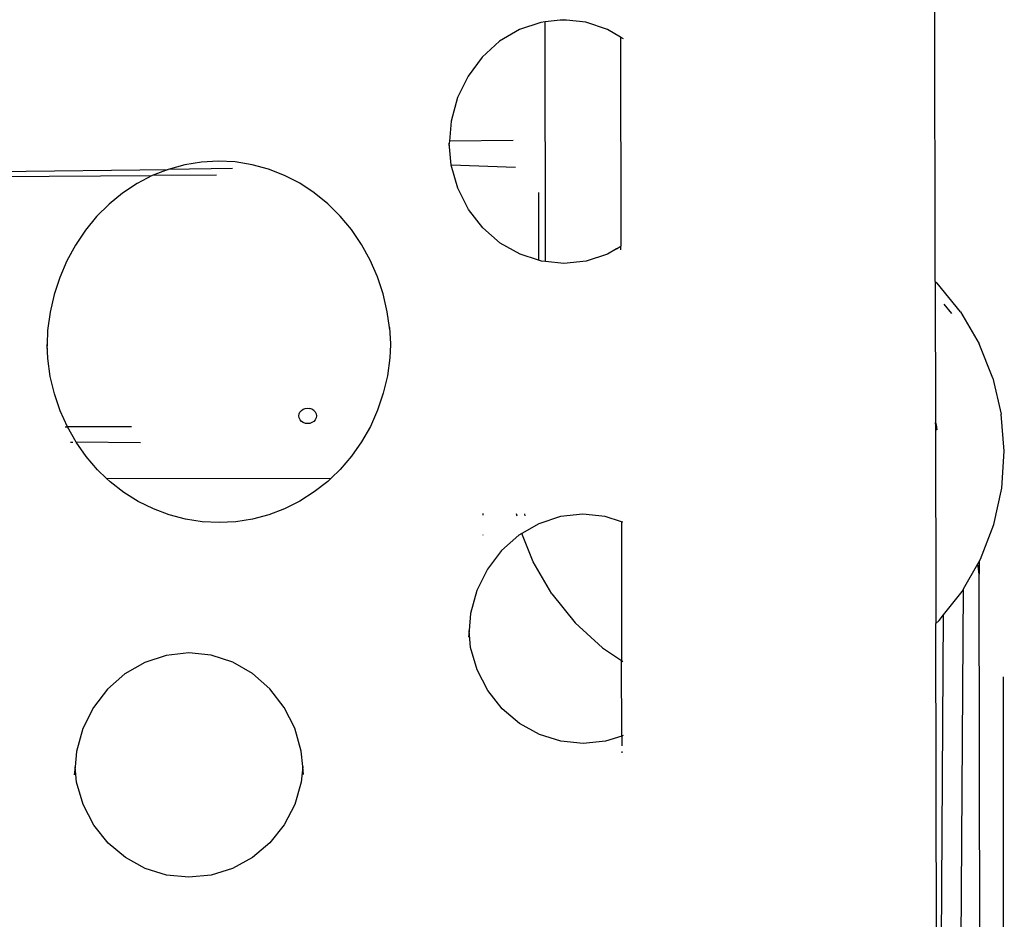
# Model space of a CAD drawing. Units: millimetres. Extents: x -4736 to 4765, y -6618 to 7233.
# Drawn here: x 150 to 388, y -49 to 169 of the extents above; entities that cross this region are included whole.
import ezdxf

# ---------------------------------------------------------------- set-up
doc = ezdxf.new("R2010")
doc.units = ezdxf.units.MM
doc.styles.add('arial', font='arial.ttf')
doc.dimstyles.new('IS_1-50(mm)', dxfattribs={"dimtxt": 100, "dimasz": 100, "dimexe": 10, "dimexo": 50, "dimgap": 10, "dimtad": 1, "dimdec": 0, "dimrnd": 0.5, "dimzin": 0, "dimtxsty": 'arial', "dimcen": 50, "dimclrd": 256, "dimclre": 256, "dimclrt": 256, "dimadec": 1, "dimazin": 0, "dimtfac": 1, "dimtdec": 0, "dimtmove": 0, "dimatfit": 3, "dimfxl": 0, "dimtolj": 1, "dimtzin": 0, "dimlwd": -1, "dimlwe": -1, "dimarcsym": 0})

# ---------------------------------------------------------------- blocks, each defined once
blk = doc.blocks.new('*D6')
at = {"transparency": 16777216}
for p, q in [((-392.05, 12.65), (-392.05, -1620.75)), ((387.6, 10.08), (387.6, -1620.75)), ((-292.05, -1610.75), (287.6, -1610.75))]:
    blk.add_line(p, q, dxfattribs=at)
for points in [[(-292.05, -1594.08), (-292.05, -1627.41), (-392.05, -1610.75)], [(287.6, -1594.08), (287.6, -1627.41), (387.6, -1610.75)]]:
    blk.add_solid(points, dxfattribs=at)
at = {"layer": 'Defpoints', "color": 0, "transparency": 16777216}
for p in [(-392.05, 62.65), (387.6, 60.08), (387.6, -1610.75)]:
    blk.add_point(p, dxfattribs=at)
at = {"transparency": 16777216, "insert": (-2.23, -1549.69), "char_height": 100, "attachment_point": 5, "style": 'arial'}
blk.add_mtext('\\A1;800', dxfattribs=at)

msp = doc.modelspace()

# ---------------------------------------------------------------- linework, layer by layer
for p, q in [((371.23, 105.6), (370.45, 557.91)), ((275.88, 168.18), (270.67, 166.43)), ((276.89, 168.29), (275.88, 168.18)), ((280.54, 168.69), (276.89, 168.29)), ((276.99, 110.37), (276.89, 168.29)), ((281.31, 168.78), (280.54, 168.69)), ((282.08, 168.7), (280.54, 168.69)), ((282.08, 168.7), (281.31, 168.78)), ((286.74, 168.2), (282.08, 168.7)), ((291.96, 166.47), (286.74, 168.2)), ((270.67, 166.43), (265.88, 163.61)), ((295.11, 164.63), (291.96, 166.47)), ((295.84, 164.2), (295.11, 164.63)), ((295.11, 164.63), (295.2, 114.13)), ((265.88, 163.61), (261.69, 159.82)), ((261.69, 159.82), (258.26, 155.23)), ((258.26, 155.23), (255.73, 150)), ((255.73, 150), (254.17, 144.35)), ((254.17, 144.35), (253.75, 139.51)), ((253.7, 138.99), (253.65, 138.47)), ((253.75, 139.51), (253.7, 138.99)), ((254.2, 133.71), (253.7, 138.99)), ((269.18, 139.63), (253.75, 139.51)), ((189.75, 133.77), (185.77, 132.67)), ((193.8, 134.44), (189.75, 133.77)), ((197.88, 134.66), (193.8, 134.44)), ((201.97, 134.45), (197.88, 134.66)), ((206.04, 133.8), (201.97, 134.45)), ((210.01, 132.72), (206.04, 133.8)), ((254.2, 133.71), (254.09, 133.71)), ((255.79, 128.12), (254.2, 133.71)), ((269.71, 133.13), (254.2, 133.71)), ((124.57, 130.81), (181.92, 131.15)), ((129.89, 131.98), (185.77, 132.67)), ((181.92, 131.15), (178.24, 129.23)), ((185.77, 132.67), (181.92, 131.15)), ((197.45, 131.24), (181.92, 131.15)), ((201.3, 132.86), (185.77, 132.67)), ((213.86, 131.22), (210.01, 132.72)), ((217.56, 129.32), (213.86, 131.22)), ((178.24, 129.23), (174.75, 126.92)), ((221.07, 127.02), (217.56, 129.32)), ((174.75, 126.92), (171.47, 124.25)), ((224.35, 124.37), (221.07, 127.02)), ((258.37, 123), (255.79, 128.12)), ((275.26, 127.07), (275.29, 110.7)), ((171.47, 124.25), (168.46, 121.25)), ((227.37, 121.39), (224.35, 124.37)), ((261.83, 118.52), (258.37, 123)), ((168.46, 121.25), (165.74, 117.96)), ((230.11, 118.1), (227.37, 121.39)), ((165.74, 117.96), (163.33, 114.39)), ((232.54, 114.53), (230.11, 118.1)), ((266.03, 114.85), (261.83, 118.52)), ((163.33, 114.39), (161.25, 110.57)), ((234.63, 110.73), (232.54, 114.53)), ((270.83, 112.14), (266.03, 114.85)), ((275.29, 110.7), (270.83, 112.14)), ((291.96, 112.16), (286.78, 110.48)), ((294.18, 113.43), (291.96, 112.16)), ((294.18, 113.43), (295.2, 114.13)), ((295.2, 114.01), (294.18, 113.43)), ((295.2, 114.01), (295.2, 114.13)), ((295.2, 113.26), (295.2, 114.01)), ((161.25, 110.57), (159.53, 106.57)), ((236.37, 106.74), (234.63, 110.73)), ((276.01, 110.47), (275.29, 110.7)), ((276.99, 110.37), (276.01, 110.47)), ((281.4, 109.91), (276.99, 110.37)), ((286.78, 110.48), (281.4, 109.91)), ((159.53, 106.57), (158.18, 102.41)), ((237.74, 102.57), (236.37, 106.74)), ((371.23, 105.6), (371.67, 105.2)), ((371.23, 105.6), (371.29, 71.47)), ((377.3, 98.24), (371.67, 105.2)), ((158.18, 102.41), (157.2, 98.13)), ((238.74, 98.28), (237.74, 102.57)), ((373.28, 100.08), (375.14, 97.87)), ((157.2, 98.13), (156.62, 93.76)), ((239.27, 94.45), (238.74, 98.28)), ((377.3, 98.24), (381.82, 90.53)), ((156.62, 93.76), (156.47, 90.35)), ((239.27, 94.45), (239.5, 90.49)), ((239.34, 93.91), (239.27, 94.45)), ((239.5, 90.49), (239.5, 90.39)), ((385.13, 82.22), (381.82, 90.53)), ((156.47, 90.35), (156.42, 89.36)), ((156.63, 86.95), (156.47, 90.35)), ((239.5, 90.39), (239.35, 87.1)), ((239.5, 90.39), (239.55, 89.51)), ((157.24, 82.64), (156.63, 86.95)), ((239.35, 87.1), (238.76, 82.8)), ((158.25, 78.42), (157.24, 82.64)), ((238.76, 82.8), (237.77, 78.58)), ((385.13, 82.22), (387.18, 73.49)), ((237.77, 78.58), (236.39, 74.49)), ((159.64, 74.34), (158.25, 78.42)), ((161.4, 70.43), (159.64, 74.34)), ((217.42, 73.58), (217.63, 74.03)), ((217.63, 74.03), (217.97, 74.42)), ((217.97, 74.42), (218.41, 74.72)), ((218.41, 74.72), (218.92, 74.91)), ((218.92, 74.91), (219.47, 74.97)), ((219.47, 74.97), (220.02, 74.91)), ((220.53, 74.72), (220.02, 74.91)), ((220.97, 74.42), (220.53, 74.72)), ((220.97, 74.42), (221.31, 74.04)), ((221.31, 74.04), (221.52, 73.58)), ((236.39, 74.49), (234.64, 70.56)), ((217.35, 73.09), (217.42, 73.58)), ((217.42, 72.6), (217.35, 73.09)), ((217.64, 72.15), (217.42, 72.6)), ((217.97, 71.76), (217.64, 72.15)), ((218.41, 71.47), (217.97, 71.76)), ((218.93, 71.28), (218.41, 71.47)), ((220.53, 71.47), (220.02, 71.28)), ((220.97, 71.77), (220.53, 71.47)), ((221.31, 72.16), (220.97, 71.77)), ((221.52, 72.61), (221.31, 72.16)), ((221.52, 73.58), (221.59, 73.1)), ((221.59, 73.1), (221.52, 72.61)), ((371.29, 71.47), (371.42, 70.94)), ((371.29, 71.16), (371.29, 71.47)), ((387.91, 64.55), (387.18, 73.49)), ((160.85, 70.43), (161.4, 70.43)), ((176.92, 70.46), (161.4, 70.43)), ((163.51, 66.71), (161.4, 70.43)), ((219.48, 71.22), (218.93, 71.28)), ((220.02, 71.28), (219.48, 71.22)), ((234.64, 70.56), (232.54, 66.85)), ((371.36, 70.94), (371.29, 71.16)), ((371.29, 71.16), (371.37, 25.87)), ((371.49, 69.64), (371.36, 70.94)), ((371.42, 70.94), (371.61, 69.7)), ((162.17, 66.72), (162.74, 66.72)), ((165.96, 63.25), (163.51, 66.71)), ((179.04, 66.6), (163.51, 66.71)), ((232.54, 66.85), (230.11, 63.37)), ((387.29, 55.61), (387.91, 64.55)), ((168.7, 60.07), (165.96, 63.25)), ((230.11, 63.37), (227.37, 60.17)), ((170.89, 57.99), (168.7, 60.07)), ((227.37, 60.17), (225.19, 58.08)), ((170.89, 57.99), (225.19, 58.08)), ((171.73, 57.18), (170.89, 57.99)), ((175.02, 54.62), (171.73, 57.18)), ((224.35, 57.27), (221.08, 54.71)), ((225.19, 58.08), (224.35, 57.27)), ((385.34, 46.85), (387.29, 55.61)), ((178.52, 52.42), (175.02, 54.62)), ((182.2, 50.6), (178.52, 52.42)), ((217.58, 52.49), (213.9, 50.65)), ((221.08, 54.71), (217.58, 52.49)), ((186.03, 49.17), (182.2, 50.6)), ((213.9, 50.65), (210.08, 49.21)), ((189.98, 48.13), (186.03, 49.17)), ((194, 47.51), (189.98, 48.13)), ((206.14, 48.16), (202.11, 47.52)), ((210.08, 49.21), (206.14, 48.16)), ((261.95, 49.1), (261.94, 49.55)), ((269.9, 49.48), (270.03, 48.96)), ((272.09, 48.92), (271.96, 49.47)), ((280.58, 48.77), (275.36, 47.05)), ((286, 49.36), (280.58, 48.77)), ((291.44, 48.79), (286, 49.36)), ((295.32, 47.52), (291.44, 48.79)), ((198.05, 47.31), (194, 47.51)), ((202.11, 47.52), (198.05, 47.31)), ((275.36, 47.05), (271.27, 44.69)), ((295.66, 47.41), (295.32, 47.52)), ((295.32, 47.52), (295.37, 13.97)), ((382.12, 38.49), (385.34, 46.85)), ((261.95, 44.31), (261.95, 44.34)), ((270.57, 44.28), (266.38, 40.55)), ((271.27, 44.69), (270.57, 44.28)), ((274, 37.85), (271.27, 44.69)), ((266.38, 40.55), (262.96, 36.04)), ((381.79, 37.91), (382.12, 38.49)), ((262.96, 36.04), (260.42, 30.91)), ((278.53, 30.11), (274, 37.85)), ((378.03, 31.3), (381.47, 37.35)), ((381.47, 37.35), (381.79, 37.91)), ((381.79, 34.87), (381.47, 37.35)), ((381.79, 37.91), (381.79, 34.87)), ((382.88, -547.23), (381.79, 34.87)), ((376.72, -162.3), (378.03, 31.3)), ((377.68, 30.69), (378.03, 31.3)), ((260.42, 30.91), (258.86, 25.36)), ((278.53, 30.11), (284.16, 23.13)), ((373.22, 25.03), (377.68, 30.69)), ((258.86, 25.36), (258.49, 21.24)), ((371.37, 25.87), (371.41, 25.92)), ((371.37, 25.87), (371.37, 22.94)), ((371.75, -193.56), (373.22, 25.03)), ((372.13, 23.65), (373.22, 25.03)), ((290.78, 17.07), (284.16, 23.13)), ((371.37, 22.94), (372.13, 23.65)), ((371.75, -193.56), (371.37, 22.94)), ((258.49, 21.24), (258.34, 19.61)), ((258.88, 17.16), (258.49, 21.24)), ((260.47, 11.71), (258.88, 17.16)), ((290.78, 17.07), (295.37, 13.97)), ((185.3, 15.23), (180.08, 13.53)), ((190.72, 15.81), (185.3, 15.23)), ((196.16, 15.25), (190.72, 15.81)), ((201.37, 13.56), (196.16, 15.25)), ((180.08, 13.53), (175.29, 10.78)), ((206.18, 10.82), (201.37, 13.56)), ((295.37, 13.97), (295.72, 13.74)), ((295.41, -4.26), (295.37, 13.97)), ((175.29, 10.78), (171.1, 7.08)), ((210.37, 7.14), (206.18, 10.82)), ((263.05, 6.71), (260.47, 11.71)), ((213.81, 2.67), (210.37, 7.14)), ((171.1, 7.08), (167.68, 2.61)), ((266.51, 2.33), (263.05, 6.71)), ((167.68, 2.61), (165.14, -2.47)), ((216.37, -2.4), (213.81, 2.67)), ((270.71, -1.24), (266.51, 2.33)), ((275.5, -3.89), (270.71, -1.24)), ((165.14, -2.47), (163.58, -7.96)), ((217.94, -7.89), (216.37, -2.4)), ((280.68, -5.51), (275.5, -3.89)), ((295.41, -4.26), (291.45, -5.51)), ((295.75, -4.15), (295.41, -4.26)), ((295.41, -4.26), (295.41, -6.54)), ((286.07, -6.06), (280.68, -5.51)), ((291.45, -5.51), (286.07, -6.06)), ((295.41, -6.54), (295.41, -6.62)), ((163.58, -7.96), (163.24, -11.73)), ((218.29, -11.63), (217.94, -7.89)), ((295.41, -7.99), (295.41, -8.32)), ((163.24, -11.73), (163.06, -13.66)), ((163.6, -15.44), (163.24, -11.73)), ((218.29, -11.63), (217.94, -15.37)), ((218.48, -13.58), (218.29, -11.63)), ((165.19, -20.84), (163.6, -15.44)), ((217.94, -15.37), (216.36, -20.78)), ((167.77, -25.78), (165.19, -20.84)), ((216.36, -20.78), (213.79, -25.75)), ((171.23, -30.11), (167.77, -25.78)), ((213.79, -25.75), (210.34, -30.07)), ((175.43, -33.64), (171.23, -30.11)), ((210.34, -30.07), (206.13, -33.62)), ((180.22, -36.26), (175.43, -33.64)), ((206.13, -33.62), (201.35, -36.24)), ((185.39, -37.86), (180.22, -36.26)), ((190.79, -38.4), (185.39, -37.86)), ((196.17, -37.86), (190.79, -38.4)), ((201.35, -36.24), (196.17, -37.86))]:
    msp.add_line(p, q)

# ---------------------------------------------------------------- dimensions: what is measured, and where the dimension line sits
dim = msp.add_linear_dim(base=(387.6, -1610.75), p1=(-392.05, 62.65), p2=(387.6, 60.08), text='800', dimstyle='IS_1-50(mm)')
dim.commit()
dim.dimension.update_dxf_attribs({"geometry": '*D6', "text_midpoint": (-2.23, -1549.69)})

doc.saveas('drawing.dxf')
